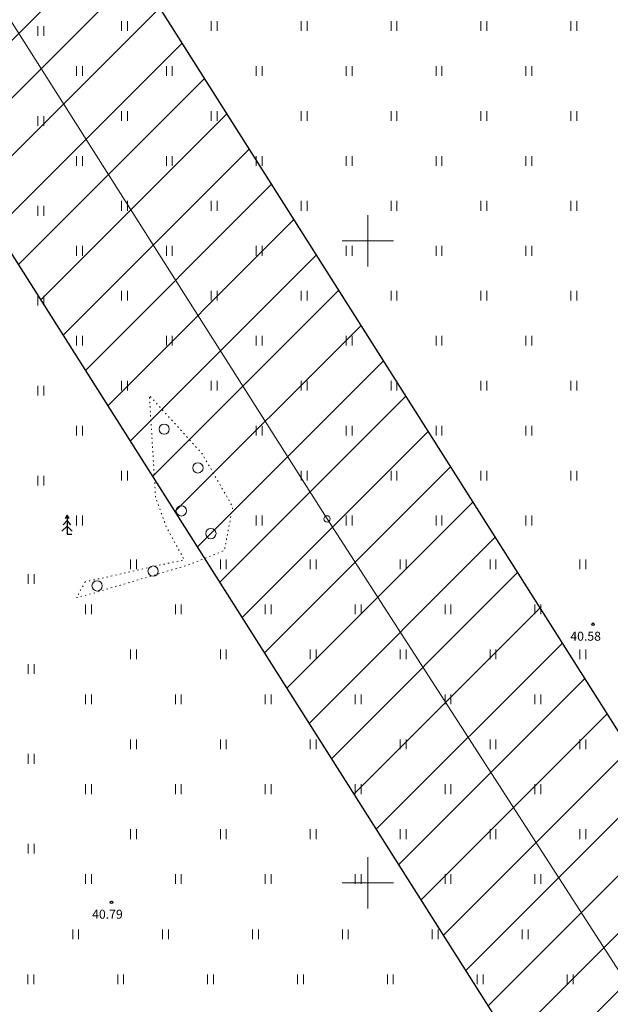
# Model space of a CAD drawing. Units: metres. Extents: x 552190 to 558994, y 6566094 to 6575411.
# Drawn here: x 553673 to 553719, y 6574141 to 6574217 of the extents above; entities that cross this region are included whole.
import ezdxf
from ezdxf.enums import TextEntityAlignment as Align

# ---------------------------------------------------------------- set-up
doc = ezdxf.new("R2010")
doc.units = ezdxf.units.M
doc.header["$LTSCALE"] = 0.5
doc.linetypes.add('DASHDOT', pattern=[1, 0.5, -0.25, 0, -0.25])
doc.linetypes.add('Patika_3031$0$KOLVIK', pattern=[1.25, 0.25, -1])
for name, color, linetype in [('_asfalt', 254, 'Continuous'), ('_SERVITUUT', 6, 'Continuous'), ('Patika_3031$0$korgus-eh20000', 7, 'Continuous'), ('Patika_3031$0$PUU', 82, 'Continuous')]:
    doc.layers.add(name, color=color, linetype=linetype)
for name, color, linetype, lineweight in [('_DP_ALA_PIIR', 12, 'DASHDOT', 9), ('Patika_3031$0$HALJASTUS', 82, 'Continuous', 0), ('Patika_3031$0$KPOHULIIN', 7, 'Continuous', 9), ('Patika_3031$0$POST', 230, 'Continuous', 0), ('Patika_3031$0$VORK', 15, 'Continuous', 0)]:
    doc.layers.add(name, color=color, linetype=linetype, lineweight=lineweight)
doc.styles.add('Patika_3031$0$ITALIC', font='italic.shx')
doc.linetypes.add('Patika_3031$0$EP_OHL', pattern='A,10,[138,mkm.shx,S=1,R=0,X=0,Y=0],1,[138,mkm.shx,S=1,R=0,X=0,Y=0],4,[138,mkm.shx,S=1,R=180,X=0,Y=0],1,[138,mkm.shx,S=1,R=180,X=0,Y=0],15', length=31)

# ---------------------------------------------------------------- blocks, each defined once
blk = doc.blocks.new('Patika_3031$0$VKORIS')
at = {"color": 0, "linetype": 'Continuous'}
for p, q in [((0, 4), (0, -4)), ((-4, 0), (4, 0))]:
    blk.add_line(p, q, dxfattribs=at)
blk = doc.blocks.new('Patika_3031$0$HEIN')
at = {"color": 0, "linetype": 'ByBlock', "lineweight": -2}
for p, q in [((-0.46, 0.76), (-0.46, -0.76)), ((0.46, 0.76), (0.46, -0.76))]:
    blk.add_line(p, q, dxfattribs=at)
blk = doc.blocks.new('Patika_3031$0$pupost')
at = {"color": 0, "linetype": 'Continuous'}
blk.add_circle((0, 0), 0.5, dxfattribs=at)
blk = doc.blocks.new('Patika_3031$0$kuusk1')
at = {"color": 0, "linetype": 'Continuous'}
for p, q in [((0, 2.2), (-0.6, 1.5)), ((0, 3), (-0.3, 2.5)), ((0.3, 2.5), (0, 3)), ((0, 3), (0, 0)), ((0.6, 1.5), (0, 2.2)), ((0, 1.3), (-0.8, 0.5)), ((0.8, 0.5), (0, 1.3)), ((0.72, 0), (0, 0))]:
    blk.add_line(p, q, dxfattribs=at)
blk = doc.blocks.new('Patika_3031$0$METS')
at = {"color": 0, "linetype": 'ByBlock', "lineweight": -2}
blk.add_circle((0, 0), 0.8, dxfattribs=at)
blk = doc.blocks.new('Patika_3031')
at = {"layer": 'Patika_3031$0$HALJASTUS', "linetype": 'Patika_3031$0$KOLVIK', "ltscale": 0.5, "flags": 128}
blk.add_lwpolyline([(553678.004, 6574173.445), (553677.317, 6574172.21), (553678.601, 6574172.545), (553686.048, 6574174.765), (553688.829, 6574175.882), (553689.486, 6574179.275), (553687.082, 6574183.445), (553682.993, 6574187.948), (553683.477, 6574180.009), (553684.314, 6574177.703), (553685.702, 6574175.165), (553678.004, 6574173.445)], dxfattribs=at)
at = {"layer": 'Patika_3031$0$korgus-eh20000', "ltscale": 0.5}
for centre in [(553717.538, 6574170.137), (553680.038, 6574148.487)]:
    blk.add_circle(centre, 0.1, dxfattribs=at)
at = {"layer": 'Patika_3031$0$KPOHULIIN', "color": 230, "linetype": 'Patika_3031$0$EP_OHL', "ltscale": 0.5}
blk.add_lwpolyline([(553951.849, 6573814.947), (553925.545, 6573846.229), (553886.834, 6573891.228), (553854.463, 6573927.976), (553824.402, 6573977.974), (553792.777, 6574028.566), (553760.591, 6574078.277), (553729.574, 6574127.632), (553696.826, 6574178.338), (553667.97, 6574223.762), (553631.679, 6574280.958), (553601.322, 6574328.464), (553572.478, 6574373.562), (553540.992, 6574422.836), (553512.714, 6574467.257), (553481.586, 6574516.928), (553455.688, 6574558.621), (553441.285, 6574580.204), (553441.073, 6574580.522)], dxfattribs=at)
at = {"layer": 'Patika_3031$0$HALJASTUS', "xscale": 0.5, "yscale": 0.5, "zscale": 0.5}
for p in [(553681.046, 6574216.713), (553688.046, 6574216.713), (553695.046, 6574216.713), (553702.046, 6574216.713), (553709.046, 6574216.713), (553716.046, 6574216.713), (553674.543, 6574216.324), (553677.546, 6574213.213), (553684.546, 6574213.213), (553691.546, 6574213.213), (553698.546, 6574213.213), (553705.546, 6574213.213), (553712.546, 6574213.213), (553681.046, 6574209.713), (553688.046, 6574209.713), (553695.046, 6574209.713), (553702.046, 6574209.713), (553709.046, 6574209.713), (553716.046, 6574209.713), (553674.543, 6574209.324), (553677.546, 6574206.213), (553684.546, 6574206.213), (553691.546, 6574206.213), (553698.546, 6574206.213), (553705.546, 6574206.213), (553712.546, 6574206.213), (553674.543, 6574202.324), (553681.046, 6574202.713), (553688.046, 6574202.713), (553695.046, 6574202.713), (553702.046, 6574202.713), (553709.046, 6574202.713), (553716.046, 6574202.713), (553677.546, 6574199.213), (553684.546, 6574199.213), (553691.546, 6574199.213), (553698.546, 6574199.213), (553705.546, 6574199.213), (553712.546, 6574199.213), (553674.543, 6574195.324), (553681.046, 6574195.713), (553688.046, 6574195.713), (553695.046, 6574195.713), (553702.046, 6574195.713), (553709.046, 6574195.713), (553716.046, 6574195.713), (553677.546, 6574192.213), (553684.546, 6574192.213), (553691.546, 6574192.213), (553698.546, 6574192.213), (553705.546, 6574192.213), (553712.546, 6574192.213), (553674.543, 6574188.324), (553681.046, 6574188.713), (553688.046, 6574188.713), (553695.046, 6574188.713), (553702.046, 6574188.713), (553709.046, 6574188.713), (553716.046, 6574188.713), (553677.546, 6574185.213), (553691.546, 6574185.213), (553698.546, 6574185.213), (553705.546, 6574185.213), (553712.546, 6574185.213), (553674.543, 6574181.324), (553681.046, 6574181.713), (553695.046, 6574181.713), (553702.046, 6574181.713), (553709.046, 6574181.713), (553716.046, 6574181.713), (553677.546, 6574178.213), (553691.546, 6574178.213), (553698.546, 6574178.213), (553705.546, 6574178.213), (553712.546, 6574178.213), (553681.75, 6574174.797), (553688.75, 6574174.797), (553695.75, 6574174.797), (553702.75, 6574174.797), (553709.75, 6574174.797), (553716.75, 6574174.797), (553673.785, 6574173.659), (553678.25, 6574171.297), (553685.25, 6574171.297), (553692.25, 6574171.297), (553699.25, 6574171.297), (553706.25, 6574171.297), (553713.25, 6574171.297), (553681.75, 6574167.797), (553688.75, 6574167.797), (553695.75, 6574167.797), (553702.75, 6574167.797), (553709.75, 6574167.797), (553716.75, 6574167.797), (553673.785, 6574166.659), (553678.25, 6574164.297), (553685.25, 6574164.297), (553692.25, 6574164.297), (553699.25, 6574164.297), (553706.25, 6574164.297), (553713.25, 6574164.297), (553681.75, 6574160.797), (553688.75, 6574160.797), (553695.75, 6574160.797), (553702.75, 6574160.797), (553709.75, 6574160.797), (553716.75, 6574160.797), (553673.785, 6574159.659), (553678.25, 6574157.297), (553685.25, 6574157.297), (553692.25, 6574157.297), (553699.25, 6574157.297), (553706.25, 6574157.297), (553713.25, 6574157.297), (553681.75, 6574153.797), (553688.75, 6574153.797), (553695.75, 6574153.797), (553702.75, 6574153.797), (553709.75, 6574153.797), (553716.75, 6574153.797), (553673.785, 6574152.659), (553678.25, 6574150.297), (553685.25, 6574150.297), (553692.25, 6574150.297), (553699.25, 6574150.297), (553706.25, 6574150.297), (553713.25, 6574150.297), (553677.255, 6574145.993), (553684.255, 6574145.993), (553691.255, 6574145.993), (553698.255, 6574145.993), (553705.255, 6574145.993), (553712.255, 6574145.993), (553673.755, 6574142.493), (553680.755, 6574142.493), (553687.755, 6574142.493), (553694.755, 6574142.493), (553701.755, 6574142.493), (553708.755, 6574142.493), (553715.755, 6574142.493)]:
    blk.add_blockref('Patika_3031$0$HEIN', p, dxfattribs=at)
at = {"layer": 'Patika_3031$0$HALJASTUS', "ltscale": 0.5, "xscale": 0.5, "yscale": 0.5, "zscale": 0.5}
for p in [(553684.142, 6574185.327), (553686.776, 6574182.313), (553685.483, 6574178.964), (553687.782, 6574177.194), (553683.28, 6574174.275), (553678.922, 6574173.127)]:
    blk.add_blockref('Patika_3031$0$METS', p, dxfattribs=at)
at = {"layer": 'Patika_3031$0$POST', "ltscale": 0.5, "xscale": 0.5, "yscale": 0.5, "zscale": 0.5}
blk.add_blockref('Patika_3031$0$pupost', (553696.826, 6574178.338), dxfattribs=at)
at = {"layer": 'Patika_3031$0$PUU', "ltscale": 0.5, "xscale": 0.5, "yscale": 0.5, "zscale": 0.5}
blk.add_blockref('Patika_3031$0$kuusk1', (553676.586, 6574177.127), dxfattribs=at)
at = {"layer": 'Patika_3031$0$VORK', "ltscale": 0.5, "xscale": 0.5, "yscale": 0.5, "zscale": 0.5}
for p in [(553700, 6574200), (553700, 6574150)]:
    blk.add_blockref('Patika_3031$0$VKORIS', p, dxfattribs=at)
at = {"layer": 'Patika_3031$0$korgus-eh20000', "ltscale": 0.5, "style": 'Patika_3031$0$ITALIC'}
for s, p in [(' 40.58', (553715.56, 6574169.557)), (' 40.79', (553678.32, 6574147.913))]:
    blk.add_text(s, height=0.7, dxfattribs=at).set_placement(p, align=Align.TOP_LEFT)

msp = doc.modelspace()

# ---------------------------------------------------------------- hatches: boundary and pattern name
at = {"layer": '_asfalt', "ltscale": 0.1}
h = msp.add_hatch(dxfattribs=at)
h.set_pattern_fill('ANSI31', color=256, scale=0.1)
h.set_pattern_definition([(45, (1592.02014, -12347.9356), (-0.224506403027, 0.224506403027), [])])
edge = h.paths.add_edge_path()
edge.add_line((553641.164, 6574663.202), (553668.327, 6574613.797))
edge.add_line((553668.327, 6574613.797), (553723.433, 6574514.582))
edge.add_line((553723.433, 6574514.582), (553778.935, 6574414.88))
edge.add_line((553778.935, 6574414.88), (553789.905, 6574395.623))
edge.add_line((553789.905, 6574395.623), (553834.711, 6574321.35))
edge.add_line((553834.711, 6574321.35), (553841.34, 6574310.754))
edge.add_line((553841.34, 6574310.754), (553844.811, 6574312.699))
edge.add_line((553844.811, 6574312.699), (553848.742, 6574315.583))
edge.add_line((553848.742, 6574315.583), (553849.426, 6574316.652))
edge.add_line((553849.426, 6574316.652), (553850.039, 6574318.572))
edge.add_line((553850.039, 6574318.572), (553805.204, 6574392.516))
edge.add_line((553805.204, 6574392.516), (553788.707, 6574421.045))
edge.add_line((553788.707, 6574421.045), (553771.302, 6574452.06))
edge.add_line((553771.302, 6574452.06), (553733.711, 6574520.018))
edge.add_line((553733.711, 6574520.018), (553722.532, 6574540.16))
edge.add_line((553722.532, 6574540.16), (553701.9, 6574577.275))
edge.add_line((553701.9, 6574577.275), (553651.082, 6574668.896))
edge.add_line((553651.082, 6574668.896), (553643.907, 6574681.813))
edge.add_line((553643.907, 6574681.813), (553654.006, 6574687.127))
edge.add_line((553654.006, 6574687.127), (553661.002, 6574674.509))
edge.add_line((553661.002, 6574674.509), (553711.842, 6574582.753))
edge.add_line((553711.842, 6574582.753), (553732.583, 6574545.462))
edge.add_line((553732.583, 6574545.462), (553743.594, 6574525.734))
edge.add_line((553743.594, 6574525.734), (553781.198, 6574457.758))
edge.add_line((553781.198, 6574457.758), (553798.341, 6574427.143))
edge.add_line((553798.341, 6574427.143), (553819.932, 6574389.867))
edge.add_line((553819.932, 6574389.867), (553866.513, 6574314.249))
edge.add_line((553866.513, 6574314.249), (553888.837, 6574279.868))
edge.add_line((553888.837, 6574279.868), (553913.37, 6574242.65))
edge.add_line((553913.37, 6574242.65), (553918.975, 6574234.214))
edge.add_line((553918.975, 6574234.214), (553924.581, 6574225.778))
edge.add_line((553924.581, 6574225.778), (553948.657, 6574190.569))
edge.add_line((553948.657, 6574190.569), (553960.992, 6574172.604))
edge.add_line((553960.992, 6574172.604), (554003.048, 6574113.141))
edge.add_line((554003.048, 6574113.141), (554030.257, 6574075.822))
edge.add_line((554030.257, 6574075.822), (554065.553, 6574028.513))
edge.add_line((554065.553, 6574028.513), (554072.568, 6574019.219))
edge.add_line((554072.568, 6574019.219), (554090.606, 6573995.839))
edge.add_line((554090.606, 6573995.839), (554097.863, 6573986.745))
edge.add_line((554097.863, 6573986.745), (554117.363, 6573961.867))
edge.add_line((554117.363, 6573961.867), (554124.856, 6573952.351))
edge.add_line((554124.856, 6573952.351), (554136.564, 6573938.871))
edge.add_line((554136.564, 6573938.871), (554152.502, 6573920.709))
edge.add_line((554152.502, 6573920.709), (554162.335, 6573909.299))
edge.add_line((554162.335, 6573909.299), (554152.068, 6573900.808))
edge.add_line((554152.068, 6573900.808), (554143.614, 6573910.99))
edge.add_line((554143.614, 6573910.99), (554127.249, 6573931.012))
edge.add_line((554127.249, 6573931.012), (554114.964, 6573944.32))
edge.add_line((554114.964, 6573944.32), (554113.214, 6573946.459))
edge.add_line((554113.214, 6573946.459), (554100.453, 6573962.92))
edge.add_line((554100.453, 6573962.92), (554087.837, 6573979.035))
edge.add_line((554087.837, 6573979.035), (554080.191, 6573987.807))
edge.add_line((554080.191, 6573987.807), (554077.835, 6573991.937))
edge.add_line((554077.835, 6573991.937), (554074.204, 6573997.625))
edge.add_line((554074.204, 6573997.625), (554070.847, 6574002.676))
edge.add_line((554070.847, 6574002.676), (554063.482, 6574012.255))
edge.add_line((554063.482, 6574012.255), (554049.8, 6574030.368))
edge.add_line((554049.8, 6574030.368), (554006.726, 6574088.495))
edge.add_line((554006.726, 6574088.495), (553979.686, 6574126.096))
edge.add_line((553979.686, 6574126.096), (553952.042, 6574165.461))
edge.add_line((553952.042, 6574165.461), (553898.7, 6574242.862))
edge.add_line((553898.7, 6574242.862), (553877.039, 6574271.993))
edge.add_line((553877.039, 6574271.993), (553866.03, 6574288.019))
edge.add_line((553866.03, 6574288.019), (553855.011, 6574305.169))
edge.add_line((553855.011, 6574305.169), (553852.948, 6574307.382))
edge.add_line((553852.948, 6574307.382), (553850.874, 6574307.758))
edge.add_line((553850.874, 6574307.758), (553848.616, 6574306.573))
edge.add_line((553848.616, 6574306.573), (553845.406, 6574304.409))
edge.add_line((553845.406, 6574304.409), (553848.303, 6574299.96))
edge.add_line((553848.303, 6574299.96), (553859.284, 6574283.109))
edge.add_line((553859.284, 6574283.109), (553875.548, 6574258.41))
edge.add_line((553875.548, 6574258.41), (553905.984, 6574212.179))
edge.add_line((553905.984, 6574212.179), (553942.748, 6574158.692))
edge.add_line((553942.748, 6574158.692), (553970.386, 6574119.303))
edge.add_line((553970.386, 6574119.303), (553997.558, 6574081.575))
edge.add_line((553997.558, 6574081.575), (554011.701, 6574062.257))
edge.add_line((554011.701, 6574062.257), (554026.099, 6574042.739))
edge.add_line((554026.099, 6574042.739), (554040.619, 6574023.311))
edge.add_line((554040.619, 6574023.311), (554054.833, 6574004.731))
edge.add_line((554054.833, 6574004.731), (554061.943, 6573995.66))
edge.add_line((554061.943, 6573995.66), (554065.907, 6573991.236))
edge.add_line((554065.907, 6573991.236), (554078.457, 6573975.18))
edge.add_line((554078.457, 6573975.18), (554090.157, 6573960.179))
edge.add_line((554090.157, 6573960.179), (554101.284, 6573946.122))
edge.add_arc((554102.536, 6573945.638), 1.342, 158.87686, 203.27007)
edge.add_line((554101.303, 6573945.108), (554102.049, 6573944.075))
edge.add_line((554102.049, 6573944.075), (554104.349, 6573941.283))
edge.add_line((554104.349, 6573941.283), (554133.22, 6573905.611))
edge.add_line((554133.22, 6573905.611), (554143.179, 6573893.456))
edge.add_line((554143.179, 6573893.456), (554134.272, 6573886.266))
edge.add_line((554134.272, 6573886.266), (554124.404, 6573898.353))
edge.add_line((554124.404, 6573898.353), (554109.426, 6573916.835))
edge.add_line((554109.426, 6573916.835), (554095.323, 6573933.964))
edge.add_line((554095.323, 6573933.964), (554094.825, 6573934.594))
edge.add_line((554094.825, 6573934.594), (554094.298, 6573935.198))
edge.add_line((554094.298, 6573935.198), (554093.243, 6573936.407))
edge.add_line((554093.243, 6573936.407), (554091.133, 6573938.825))
edge.add_line((554091.133, 6573938.825), (554090.09, 6573940.028))
edge.add_line((554090.09, 6573940.028), (554089.207, 6573940.124))
edge.add_line((554089.207, 6573940.124), (554085.233, 6573945.844))
edge.add_line((554085.233, 6573945.844), (554080.532, 6573951.958))
edge.add_line((554080.532, 6573951.958), (554061.585, 6573976.452))
edge.add_line((554061.585, 6573976.452), (554056.164, 6573983.475))
edge.add_line((554056.164, 6573983.475), (554002.223, 6574055.582))
edge.add_line((554002.223, 6574055.582), (553927.13, 6574161.196))
edge.add_line((553927.13, 6574161.196), (553881.675, 6574228.342))
edge.add_line((553881.675, 6574228.342), (553835.99, 6574298.234))
edge.add_line((553835.99, 6574298.234), (553834.549, 6574298.387))
edge.add_line((553834.549, 6574298.387), (553831.396, 6574298.264))
edge.add_line((553831.396, 6574298.264), (553830.146, 6574297.761))
edge.add_line((553830.146, 6574297.761), (553828.547, 6574296.729))
edge.add_line((553828.547, 6574296.729), (553826.93, 6574295.699))
edge.add_line((553826.93, 6574295.699), (553826.703, 6574295.304))
edge.add_arc((553827.827, 6574295.102), 1.141, 169.79548, 205.03329)
edge.add_line((553826.793, 6574294.619), (553827.415, 6574292.664))
edge.add_arc((553828.3, 6574292.807), 0.897, 189.14979, 259.48065)
edge.add_arc((553828.276, 6574288.365), 3.564, 59.92202, 92.25, ccw=False)
edge.add_line((553830.062, 6574291.448), (553830.414, 6574291.134))
edge.add_line((553830.414, 6574291.134), (553831.048, 6574289.581))
edge.add_line((553831.048, 6574289.581), (553832.819, 6574286.63))
edge.add_line((553832.819, 6574286.63), (553832.647, 6574285.944))
edge.add_line((553832.647, 6574285.944), (553824.441, 6574281.343))
edge.add_line((553824.441, 6574281.343), (553817.96, 6574292.789))
edge.add_line((553817.96, 6574292.789), (553805.337, 6574285.118))
edge.add_line((553805.337, 6574285.118), (553808.173, 6574280.279))
edge.add_line((553808.173, 6574280.279), (553812.891, 6574283.044))
edge.add_line((553812.891, 6574283.044), (553812.919, 6574282.996))
edge.add_line((553812.919, 6574282.996), (553808.353, 6574280.254))
edge.add_line((553808.353, 6574280.254), (553806.944, 6574279.81))
edge.add_line((553806.944, 6574279.81), (553806.402, 6574280.401))
edge.add_line((553806.402, 6574280.401), (553802.351, 6574278.015))
edge.add_line((553802.351, 6574278.015), (553800.069, 6574281.67))
edge.add_line((553800.069, 6574281.67), (553799.214, 6574285.496))
edge.add_line((553799.214, 6574285.496), (553801.456, 6574287.014))
edge.add_line((553801.456, 6574287.014), (553812.355, 6574294.443))
edge.add_arc((553811.644, 6574295.3), 1.113, 309.67831, 403.61921)
edge.add_line((553812.45, 6574296.068), (553809.366, 6574298.791))
edge.add_line((553809.366, 6574298.791), (553806.283, 6574301.642))
edge.add_line((553806.283, 6574301.642), (553803.176, 6574304.458))
edge.add_line((553803.176, 6574304.458), (553801.325, 6574305.773))
edge.add_line((553801.325, 6574305.773), (553800.581, 6574306.145))
edge.add_line((553800.581, 6574306.145), (553798.975, 6574306.89))
edge.add_line((553798.975, 6574306.89), (553795.391, 6574308.473))
edge.add_line((553795.391, 6574308.473), (553793.831, 6574309.194))
edge.add_arc((553792.735, 6574306.401), 3.001, 68.56338, 96.84823)
edge.add_line((553792.377, 6574309.38), (553791.302, 6574309.214))
edge.add_line((553791.302, 6574309.214), (553784.194, 6574308.114))
edge.add_line((553784.194, 6574308.114), (553783.21, 6574311.929))
edge.add_line((553783.21, 6574311.929), (553786.742, 6574312.514))
edge.add_line((553786.742, 6574312.514), (553789.456, 6574312.895))
edge.add_arc((553792.188, 6574293.485), 19.6, 74.79737, 98.01305, ccw=False)
edge.add_arc((553793.24, 6574296.783), 16.143, 51.76966, 75.3299, ccw=False)
edge.add_line((553803.23, 6574309.464), (553805.27, 6574307.705))
edge.add_line((553805.27, 6574307.705), (553815.289, 6574299.64))
edge.add_line((553815.289, 6574299.64), (553816.837, 6574298.5))
edge.add_arc((553819.826, 6574306.535), 8.573, 249.59589, 264.63756)
edge.add_arc((553819.597, 6574314.959), 16.969, 268.06712, 287.29189)
edge.add_line((553824.641, 6574298.757), (553826.155, 6574299.468))
edge.add_line((553826.155, 6574299.468), (553828.473, 6574300.98))
edge.add_line((553828.473, 6574300.98), (553830.456, 6574303.939))
edge.add_line((553830.456, 6574303.939), (553831.18, 6574305.739))
edge.add_line((553831.18, 6574305.739), (553819.77, 6574324.062))
edge.add_line((553819.77, 6574324.062), (553791.095, 6574371.186))
edge.add_line((553791.095, 6574371.186), (553780.376, 6574389.593))
edge.add_line((553780.376, 6574389.593), (553757.072, 6574430.634))
edge.add_line((553757.072, 6574430.634), (553745.696, 6574451.157))
edge.add_line((553745.696, 6574451.157), (553713.748, 6574508.89))
edge.add_line((553713.748, 6574508.89), (553629.656, 6574660.24))
edge.add_line((553629.656, 6574660.24), (553623.594, 6574671.124))
edge.add_line((553623.594, 6574671.124), (553633.766, 6574676.477))
edge.add_line((553633.766, 6574676.477), (553641.164, 6574663.202))
at = {"layer": '_SERVITUUT', "ltscale": 10, "transparency": 33554687}
h = msp.add_hatch(dxfattribs=at)
h.set_pattern_fill('ANSI31', color=256)
h.paths.add_polyline_path([(553847.865, 6573923.392), (553815.966, 6573972.603), (553784.339, 6574023.198), (553753.063, 6574071.504), (553659.921, 6574218.451), (553623.177, 6574274.665), (553592.922, 6574322.933), (553533.08, 6574417.595), (553473.395, 6574511.175), (553447.166, 6574553.303), (553464.144, 6574563.873), (553490.316, 6574521.838), (553549.964, 6574428.316), (553609.847, 6574333.588), (553640.022, 6574285.448), (553676.729, 6574229.292), (553769.562, 6574082.821), (553801.214, 6574033.934), (553832.839, 6573983.344), (553864.648, 6573934.27)])

# ---------------------------------------------------------------- linework, layer by layer
at = {"layer": '_SERVITUUT', "ltscale": 10, "flags": 128}
msp.add_lwpolyline([(553847.865, 6573923.392), (553815.966, 6573972.603), (553784.339, 6574023.198), (553753.063, 6574071.504), (553659.921, 6574218.451), (553623.177, 6574274.665), (553592.922, 6574322.933), (553533.08, 6574417.595), (553473.395, 6574511.175), (553447.166, 6574553.303), (553464.144, 6574563.873), (553490.316, 6574521.838), (553549.964, 6574428.316), (553609.847, 6574333.588), (553640.022, 6574285.448), (553676.729, 6574229.292), (553769.562, 6574082.821), (553801.214, 6574033.934), (553832.839, 6573983.344), (553864.648, 6573934.27)], close=True, dxfattribs=at)

# ---------------------------------------------------------------- block references
at = {"layer": '_DP_ALA_PIIR', "ltscale": 10}
msp.add_blockref('Patika_3031', (0, 0), dxfattribs=at)

doc.saveas('drawing.dxf')
